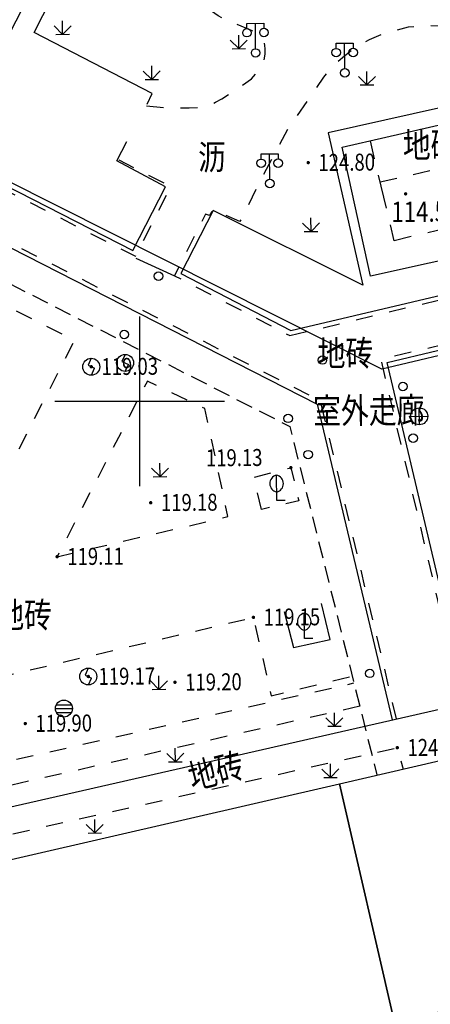
# Model space of a CAD drawing. Extents: x 508990 to 511239, y 3284818 to 3285493.
# Drawn here: x 509613 to 509637, y 3285014 to 3285072 of the extents above; entities that cross this region are included whole.
import ezdxf
from ezdxf.enums import TextEntityAlignment as Align

# ---------------------------------------------------------------- set-up
doc = ezdxf.new("R2010")
doc.units = 0
for name, pattern in [('X32', [1.5, 1, -0.5]), ('X5', [3, 2, -1]), ('X6', [2, 1, -1])]:
    doc.linetypes.add(name, pattern=pattern)
doc.layers.get('0').update_dxf_attribs({"linetype": 'CONTINUOUS'})
for name, color, linetype in [('DGX', 251, 'CONTINUOUS'), ('DLDW', 251, 'CONTINUOUS'), ('DLSS', 251, 'CONTINUOUS'), ('DMTZ', 251, 'CONTINUOUS'), ('GCD', 251, 'CONTINUOUS'), ('GXYZ', 251, 'CONTINUOUS'), ('JMD', 251, 'CONTINUOUS'), ('TK', 251, 'CONTINUOUS'), ('ZBTZ', 251, 'CONTINUOUS')]:
    doc.layers.add(name, color=color, linetype=linetype)
doc.styles.add('HZ', font='rs.shx', dxfattribs={"width": 0.8, "bigfont": 'hztxt.shx'})
doc.linetypes.add('10422', pattern='A,0.75,[150,AAA.SHX,S=0.5,R=0,X=0,Y=0.5],1.5,[177,AAA.SHX,S=1,R=0,X=0,Y=0.4],0.75', length=3)
doc.linetypes.add('1161', pattern='A,0,[149,AAA.SHX,S=0.15,R=0,X=0,Y=0],-1.6', length=1.6)
doc.linetypes.add('444', pattern='A,4.5,[145,AAA.SHX,S=1,R=0,X=0,Y=1],4.5,-0.5,[146,AAA.SHX,S=1,R=0,X=0,Y=0],-0.5', length=10)

# ---------------------------------------------------------------- blocks, each defined once
blk = doc.blocks.new('gc124')
for p, q in [((0, 0), (0, 1.6)), ((-1, 1), (0, 0)), ((-0.8, 0), (0.8, 0)), ((0, 0), (1, 1))]:
    blk.add_line(p, q)
blk = doc.blocks.new('gcbj0102')
for p, q in [((-1, 0), (1, 0)), ((0, -1), (0, 1))]:
    blk.add_line(p, q)
blk.add_circle((0, 0), 1)
blk = doc.blocks.new('gcbj0103')
for p, q in [((-1, 0), (1, 0)), ((-0.9, 0.43), (0.9, 0.43)), ((-0.88, -0.47), (0.88, -0.47))]:
    blk.add_line(p, q)
blk.add_circle((0, 0), 1)
blk = doc.blocks.new('gcbj0105')
for p, q in [((0, 1), (-0.38, 0.18)), ((-0.38, 0.18), (0.38, -0.18)), ((0, -1), (0.38, -0.18))]:
    blk.add_line(p, q)
blk.add_circle((0, 0), 1)
blk = doc.blocks.new('gc143')
for p, q in [((0, 0), (0, 3)), ((1, 0), (0, 0))]:
    blk.add_line(p, q)
for centre, start, end in [((0.225, 2), 102.68038, 257.31962), ((-0.225, 2), 282.68038, 77.31962)]:
    blk.add_arc(centre, 1.025, start, end)
blk = doc.blocks.new('GC200')
at = {"linetype": 'Continuous', "const_width": 0.2, "flags": 128}
blk.add_lwpolyline([(-0.1, 0, 1), (0.1, 0, 1)], format="xyb", close=True, dxfattribs=at)
blk = doc.blocks.new('gc170')
at = {"linetype": 'Continuous'}
blk.add_circle((0, 0), 0.5, dxfattribs=at)
blk = doc.blocks.new('gc097')
for p, q in [((-1, 2.9), (-1, 3.5)), ((-1, 3.5), (1, 3.5)), ((0, 0.5), (0, 3.5)), ((1, 3.5), (1, 2.9))]:
    blk.add_line(p, q)
for centre in [(-1, 2.4), (1, 2.4), (0, 0)]:
    blk.add_circle(centre, 0.5)

msp = doc.modelspace()

# ---------------------------------------------------------------- hatches: boundary and pattern name
at = {"layer": 'DGX', "lineweight": -3}
h = msp.add_hatch(dxfattribs=at)
h.set_pattern_fill('ANSI37', scale=0.4)
edge = h.paths.add_edge_path()
edge.add_line((509482.9294, 3285083.053), (509483.921, 3285075.5011))
edge.add_line((509483.921, 3285075.5011), (509488.6149, 3285063.197))
edge.add_line((509488.6149, 3285063.197), (509490.8837, 3285054.5467))
edge.add_line((509490.8837, 3285054.5467), (509498.8402, 3285041.977))
edge.add_line((509498.8402, 3285041.977), (509502.1934, 3285030.4862))
edge.add_line((509502.1934, 3285030.4862), (509506.877, 3285018.1691))
edge.add_line((509506.877, 3285018.1691), (509510.9235, 3285009.2787))
edge.add_line((509510.9235, 3285009.2787), (509516.6738, 3285001.3623))
edge.add_line((509516.6738, 3285001.3623), (509521.3421, 3284994.9249))
edge.add_line((509521.3421, 3284994.9249), (509524.3024, 3284989.3129))
edge.add_line((509524.3024, 3284989.3129), (509527.1916, 3284979.128))
edge.add_line((509527.1916, 3284979.128), (509527.9645, 3284976.4035))
edge.add_line((509527.9645, 3284976.4035), (509530.8984, 3284964.8534))
edge.add_line((509530.8984, 3284964.8534), (509534.981, 3284954.058))
edge.add_line((509534.981, 3284954.058), (509538.8156, 3284945.5681))
edge.add_line((509538.8156, 3284945.5681), (509542.3768, 3284941.6453))
edge.add_line((509542.3768, 3284941.6453), (509548.6311, 3284938.9487))
edge.add_line((509548.6311, 3284938.9487), (509558.4241, 3284935.6387))
edge.add_line((509558.4241, 3284935.6387), (509569.9641, 3284933.2255))
edge.add_line((509569.9641, 3284933.2255), (509589.364, 3284931.3408))
edge.add_line((509589.364, 3284931.3408), (509596.6092, 3284931.6519))
edge.add_line((509596.6092, 3284931.6519), (509611.6591, 3284934.9422))
edge.add_line((509611.6591, 3284934.9422), (509620.2087, 3284939.5201))
edge.add_line((509620.2087, 3284939.5201), (509627.6692, 3284945.2577))
edge.add_line((509627.6692, 3284945.2577), (509632.5703, 3284949.6941))
edge.add_line((509632.5703, 3284949.6941), (509638.7684, 3284955.3906))
edge.add_line((509638.7684, 3284955.3906), (509643.3057, 3284959.5935))
edge.add_line((509643.3057, 3284959.5935), (509650.0679, 3284967.2658))
edge.add_line((509650.0679, 3284967.2658), (509651.0136, 3284968.4002))
edge.add_line((509651.0136, 3284968.4002), (509657.9082, 3284978.4402))
edge.add_line((509657.9082, 3284978.4402), (509659.6186, 3284980.4765))
edge.add_line((509659.6186, 3284980.4765), (509662.1425, 3284982.7377))
edge.add_line((509662.1425, 3284982.7377), (509664.6481, 3284984.3788))
edge.add_line((509664.6481, 3284984.3788), (509670.0197, 3284986.1866))
edge.add_line((509670.0197, 3284986.1866), (509674.6398, 3284987.2387))
edge.add_line((509674.6398, 3284987.2387), (509679.9302, 3284986.8008))
edge.add_line((509679.9302, 3284986.8008), (509684.0199, 3284986.0983))
edge.add_line((509684.0199, 3284986.0983), (509688.2657, 3284984.5436))
edge.add_line((509688.2657, 3284984.5436), (509702.5052, 3284976.6451))
edge.add_line((509702.5052, 3284976.6451), (509719.7637, 3284966.7927))
edge.add_line((509477.9094, 3285065.9401), (509481.3281, 3285054.0948))
edge.add_line((509481.3281, 3285054.0948), (509487.0478, 3285039.3636))
edge.add_line((509487.0478, 3285039.3636), (509493.5006, 3285024.1941))
edge.add_line((509493.5006, 3285024.1941), (509498.3076, 3285011.9438))
edge.add_line((509498.3076, 3285011.9438), (509505.0317, 3285001.0423))
edge.add_line((509505.0317, 3285001.0423), (509509.2618, 3284994.7581))
edge.add_line((509509.2618, 3284994.7581), (509515.9089, 3284986.4692))
edge.add_line((509515.9089, 3284986.4692), (509518.3209, 3284980.5918))
edge.add_line((509518.3209, 3284980.5918), (509519.6489, 3284971.51))
edge.add_line((509519.6489, 3284971.51), (509521.0793, 3284965.6957))
edge.add_line((509521.0793, 3284965.6957), (509523.3767, 3284960.0119))
edge.add_line((509523.3767, 3284960.0119), (509528.1994, 3284948.1861))
edge.add_line((509528.1994, 3284948.1861), (509530.4958, 3284943.679))
edge.add_line((509530.4958, 3284943.679), (509533.3195, 3284938.8331))
edge.add_line((509533.3195, 3284938.8331), (509535.9574, 3284935.145))
edge.add_line((509535.9574, 3284935.145), (509540.9667, 3284931.2791))
edge.add_line((509540.9667, 3284931.2791), (509544.15, 3284929.125))
edge.add_line((509544.15, 3284929.125), (509548.0216, 3284924.3251))
edge.add_line((509548.0216, 3284924.3251), (509550.3332, 3284923.2262))
edge.add_line((509550.3332, 3284923.2262), (509560.7687, 3284922.2465))
edge.add_line((509560.7687, 3284922.2465), (509566.3969, 3284923.0937))
edge.add_line((509566.3969, 3284923.0937), (509570.5276, 3284925.3091))
edge.add_line((509570.5276, 3284925.3091), (509603.3894, 3284927.1873))
edge.add_line((509603.3894, 3284927.1873), (509608.7034, 3284928.9434))
edge.add_line((509608.7034, 3284928.9434), (509616.7223, 3284929.9362))
edge.add_line((509616.7223, 3284929.9362), (509618.5757, 3284929.1264))
edge.add_line((509618.5757, 3284929.1264), (509626.0794, 3284935.0046))
edge.add_line((509626.0794, 3284935.0046), (509636.1066, 3284943.3281))
edge.add_line((509636.1066, 3284943.3281), (509648.7471, 3284955.5676))
edge.add_line((509648.7471, 3284955.5676), (509656.4438, 3284965.1544))
edge.add_line((509656.4438, 3284965.1544), (509663.9294, 3284973.241))
edge.add_line((509663.9294, 3284973.241), (509669.4414, 3284978.3195))
edge.add_line((509669.4414, 3284978.3195), (509676.1664, 3284980.6933))
edge.add_line((509676.1664, 3284980.6933), (509683.0588, 3284979.0725))
edge.add_line((509683.0588, 3284979.0725), (509690.1026, 3284976.8262))
edge.add_line((509690.1026, 3284976.8262), (509698.0619, 3284972.6606))
edge.add_line((509698.0619, 3284972.6606), (509705.5088, 3284968.7097))
edge.add_line((509705.5088, 3284968.7097), (509710.0129, 3284966.7498))
edge.add_line((509710.0129, 3284966.7498), (509719.1198, 3284965.0749))
edge.add_line((509719.1198, 3284965.0749), (509719.7637, 3284966.7927))
edge.add_line((509479.6614, 3285080.6794), (509482.9294, 3285083.053))
edge.add_line((509477.9153, 3285065.9197), (509479.3968, 3285074.7656))
edge.add_line((509479.3968, 3285074.7656), (509479.6614, 3285080.6794))

# ---------------------------------------------------------------- linework, layer by layer
at = {"linetype": 'Continuous', "flags": 128}
for elevation in [119.176, 119.114]:
    msp.add_lwpolyline([(509628.5039, 3285037.6116), (509629.0584, 3285035.4843), (509631.2203, 3285035.9622), (509630.7048, 3285038.0918)], dxfattribs=dict(at, elevation=elevation))
at = {"layer": 'DLSS', "color": 8, "linetype": 'X6', "flags": 128}
for points in [[(509611.6393, 3285114.8117), (509611.359, 3285114.2793), (509611.0906, 3285113.9991), (509610.852, 3285113.8138), (509610.2958, 3285113.3387), (509609.8877, 3285112.9284), (509609.5394, 3285112.502), (509609.2446, 3285112.0088), (509608.078, 3285110.0086), (509606.2016, 3285106.7161), (509603.8852, 3285102.9548), (509603.1153, 3285101.447), (509602.3546, 3285099.8065), (509601.8986, 3285098.7684), (509600.8701, 3285096.4093), (509599.3656, 3285093.4661), (509597.966, 3285091.0048), (509596.3206, 3285088.1744), (509593.9795, 3285084.6169), (509593.0625, 3285083.3572), (509592.2337, 3285082.6246), (509591.1392, 3285081.8403), (509590.0987, 3285081.351), (509588.5267, 3285080.7502), (509587.5568, 3285080.4118), (509585.1046, 3285079.8465), (509582.8995, 3285079.3953), (509582.483, 3285079.2439), (509582.1629, 3285078.9988), (509582.0711, 3285078.7631), (509582.0605, 3285078.3529), (509582.1876, 3285078.0298), (509582.4342, 3285077.5932), (509582.733, 3285077.3112), (509583.1552, 3285077.0114), (509584.1444, 3285076.534), (509584.1794, 3285076.6543), (509595.4706, 3285070.9384), (509597.8612, 3285075.7043), (509607.3813, 3285070.91), (509604.922, 3285066.1064), (509619.7463, 3285058.5462), (509621.6057, 3285062.1935), (509621.493, 3285062.2675), (509621.7223, 3285062.6925), (509618.7961, 3285064.1971)], [(509635.1181, 3285031.2851), (509630.651, 3285050.0097), (509587.526, 3285072.0083), (509573.5538, 3285044.5179)], [(509684.6622, 3285039.7366), (509683.7144, 3285044.3364), (509694.2674, 3285046.7993), (509689.8963, 3285065.409), (509634.1898, 3285052.4696), (509638.9767, 3285032.1648)]]:
    msp.add_lwpolyline(points, dxfattribs=at)
for points, elevation in [([(509620.4032, 3285067.4112), (509621.4522, 3285067.3013), (509622.2256, 3285067.2903), (509622.9126, 3285067.2859), (509623.634, 3285067.3333), (509624.0425, 3285067.4332), (509624.4583, 3285067.6164), (509624.8348, 3285067.8238), (509625.8725, 3285068.4968), (509626.5846, 3285069.0061), (509626.8565, 3285069.3166), (509627.0865, 3285069.6269), (509627.2412, 3285069.9065), (509627.3501, 3285070.2158), (509627.3937, 3285070.4649), (509627.3877, 3285070.7758), (509627.3631, 3285070.9691), (509627.3332, 3285071.1197), (509627.2455, 3285071.3122), (509627.08, 3285071.5203), (509626.8192, 3285071.725), (509626.5708, 3285071.8501), (509625.4856, 3285072.2968), (509624.6103, 3285072.703), (509624.096, 3285073.0789), (509623.5695, 3285073.5281), (509622.9784, 3285074.0659), (509622.3764, 3285074.7037), (509622.0051, 3285075.2266), (509621.6773, 3285075.7986), (509621.5222, 3285076.285), (509621.4019, 3285076.7735), (509621.2996, 3285077.305), (509621.2029, 3285077.9076), (509621.2374, 3285078.3882), (509621.3076, 3285078.7264), (509621.4402, 3285079.0896), (509621.5958, 3285079.4141), (509621.8888, 3285079.8692), (509622.1852, 3285080.2919), (509622.5733, 3285080.7426), (509622.8606, 3285080.9873), (509623.6141, 3285081.5337), (509624.1437, 3285081.8463), (509624.5526, 3285082.1991), (509624.8248, 3285082.4984), (509625.0822, 3285082.8315), (509625.3921, 3285083.2588), (509625.6415, 3285083.7139), (509625.81, 3285084.1657), (509625.9367, 3285084.608), (509625.9595, 3285085.1805), (509625.9342, 3285085.7862), (509625.8603, 3285086.2634), (509625.638, 3285086.989), (509625.4915, 3285087.7403), (509625.4522, 3285088.3575), (509625.486, 3285089.0583), (509625.5898, 3285089.6553), (509625.8388, 3285090.3233), (509626.1275, 3285090.8439), (509626.4452, 3285091.3324), (509626.8807, 3285091.8936), (509627.2474, 3285092.2417), (509627.7508, 3285092.6191), (509628.3702, 3285092.9988), (509629.1948, 3285093.3477), (509630.4834, 3285093.7489), (509631.0787, 3285093.9887), (509631.5576, 3285094.2963), (509632.0938, 3285094.8292), (509632.4028, 3285095.3147), (509632.5413, 3285095.6701), (509632.5937, 3285095.9949), (509632.6178, 3285096.4606), (509632.5289, 3285097.3739), (509632.5167, 3285098.1832), (509632.5472, 3285098.9421), (509632.5871, 3285099.2977), (509632.6509, 3285099.672), (509632.7485, 3285100.0735), (509632.8766, 3285100.495), (509632.9368, 3285100.9426), (509632.9119, 3285101.4753), (509632.8472, 3285101.9388)], 124.795), ([(509634.1553, 3285062.9222), (509641.0165, 3285064.4897)], 124.821), ([(509589.2771, 3285050.9717), (509609.579, 3285040.736), (509616.1664, 3285053.5778), (509595.783, 3285063.8858), (509589.2771, 3285050.9717)], 119.162), ([(509589.2771, 3285050.9717), (509609.579, 3285040.736), (509616.1664, 3285053.5778), (509595.783, 3285063.8858), (509589.2771, 3285050.9717)], 119.1), ([(509615.1353, 3285040.8394), (509625.1961, 3285043.202), (509623.8406, 3285049.5695), (509620.4494, 3285051.188), (509615.1353, 3285040.8394)], 119.175), ([(509615.1353, 3285040.8394), (509625.1961, 3285043.202), (509623.8406, 3285049.5695), (509620.4494, 3285051.188), (509615.1353, 3285040.8394)], 119.113), ([(509578.3159, 3285049.1131), (509582.1441, 3285047.171), (509581.2462, 3285045.2966), (509591.9751, 3285039.8368), (509609.9512, 3285030.7079), (509611.5613, 3285033.698), (509626.6928, 3285037.2658), (509627.7361, 3285032.6377), (509632.5091, 3285033.7969)], 119.217), ([(509578.3159, 3285049.1131), (509582.1441, 3285047.171), (509581.2462, 3285045.2966), (509591.9751, 3285039.8368), (509609.9512, 3285030.7079), (509611.5613, 3285033.698), (509626.6928, 3285037.2658), (509627.7361, 3285032.6377), (509632.5091, 3285033.7969)], 119.155), ([(509577.0607, 3285041.653), (509603.7146, 3285027.9945), (509605.0944, 3285028.2585), (509605.3584, 3285027.2258), (509632.6084, 3285033.399)], 121.107), ([(509577.0607, 3285041.653), (509603.7146, 3285027.9945), (509605.0944, 3285028.2585), (509605.3584, 3285027.2258), (509632.6084, 3285033.399)], 121.045), ([(509632.9508, 3285032.0268), (509605.7087, 3285025.8555), (509606.0168, 3285024.6504)], 121.107), ([(509632.9508, 3285032.0268), (509605.7087, 3285025.8555), (509606.0168, 3285024.6504)], 121.045), ([(509604.1355, 3285014.6826), (509608.6946, 3285023.6537), (509635.163, 3285029.5862), (509635.5005, 3285028.3194)], 123.12), ([(509604.1355, 3285014.6826), (509608.6946, 3285023.6537), (509635.163, 3285029.5862), (509635.5005, 3285028.3194)], 123.058)]:
    msp.add_lwpolyline(points, dxfattribs=dict(at, elevation=elevation))
msp.add_lwpolyline([(509628.8444, 3285053.8692), (509639.4697, 3285056.4077), (509647.6475, 3285058.309), (509646.4875, 3285063.6991), (509645.7213, 3285066.9335), (509645.4448, 3285067.9102), (509645.1753, 3285068.3626), (509644.7402, 3285068.8981), (509643.9873, 3285069.6624), (509643.1317, 3285070.3301), (509641.619, 3285071.432), (509640.9983, 3285071.7042), (509640.5318, 3285071.8579), (509639.8044, 3285071.9572), (509638.5562, 3285072.1024), (509636.9798, 3285072.1277), (509635.8112, 3285072.0339), (509634.3459, 3285071.6447), (509633.5022, 3285071.2947), (509632.7892, 3285070.9151), (509632.0497, 3285070.3281), (509631.2949, 3285069.6955), (509630.817, 3285069.0909), (509628.7441, 3285066.0798), (509627.268, 3285063.3328), (509625.8998, 3285060.5828), (509624.3095, 3285061.309), (509624.0976, 3285060.9481), (509623.8789, 3285061.0292), (509622.0414, 3285057.3991)], close=True, dxfattribs=at)
for elevation in [0.168, 0.106]:
    msp.add_lwpolyline([(509627.1654, 3285043.6237), (509627.1654, 3285043.6237), (509626.709, 3285045.5183), (509628.8971, 3285046.0863), (509629.367, 3285044.1335), (509629.367, 3285044.1335)], close=True, dxfattribs=dict(at, elevation=elevation))
at = {"layer": 'DMTZ', "color": 8, "linetype": '10422', "flags": 128}
for elevation in [123.164, 123.102]:
    msp.add_lwpolyline([(509606.0168, 3285024.6504), (509644.457, 3285033.4143)], dxfattribs=dict(at, elevation=elevation))
at = {"layer": 'JMD', "color": 253, "linetype": '444', "flags": 128}
for points, elevation in [([(509620.4454, 3285067.5086), (509620.725, 3285068.131), (509613.7795, 3285071.7197), (509630.8531, 3285105.2706), (509611.7555, 3285114.7938), (509594.6989, 3285081.241), (509584.7878, 3285078.9027), (509583.8876, 3285077.0838), (509595.3026, 3285071.2819), (509597.7277, 3285075.9892), (509607.6487, 3285070.9803), (509605.2611, 3285066.2104), (509619.5964, 3285058.8779), (509621.5127, 3285062.6437), (509618.6434, 3285064.1678), (509619.2334, 3285065.315)], 124.996), ([(509573.8835, 3285044.4245), (509587.6207, 3285071.6981), (509630.4536, 3285049.833), (509634.8692, 3285031.2284)], 125.005)]:
    msp.add_lwpolyline(points, dxfattribs=dict(at, elevation=elevation))
at = {"layer": 'JMD', "color": 253, "linetype": 'Continuous', "elevation": 0.081, "flags": 128}
msp.add_lwpolyline([(509684.9578, 3285061.8768), (509640.2952, 3285051.5277), (509639.8905, 3285053.228), (509634.2528, 3285051.8862), (509608.8084, 3285064.7002), (509608.8084, 3285064.7002), (509608.8084, 3285064.7002), (509629.1783, 3285104.9441), (509638.0808, 3285100.438), (509643.4053, 3285101.6673), (509643.4053, 3285101.6673), (509643.4053, 3285101.6673), (509643.4053, 3285101.6673), (509643.4053, 3285101.6673)], dxfattribs=at)
at = {"layer": 'JMD', "color": 253, "linetype": 'X32', "flags": 128}
for elevation in [124.341, 124.279]:
    msp.add_lwpolyline([(509575.4843, 3285043.5314), (509588.4651, 3285069.1193), (509628.838, 3285048.5109), (509633.9568, 3285027.9947)], dxfattribs=dict(at, elevation=elevation))
at = {"layer": 'JMD', "color": 253, "linetype": '444', "elevation": 124.705, "flags": 128}
msp.add_lwpolyline([(509644.6555, 3285059.441), (509642.5895, 3285068.3953), (509631.0835, 3285065.8201), (509633.1428, 3285056.8327), (509624.3171, 3285061.238), (509622.4173, 3285057.5254), (509628.8938, 3285054.1706), (509639.8028, 3285056.7377), (509639.5105, 3285058.1552)], close=True, dxfattribs=at)
at = {"layer": 'JMD', "color": 253, "linetype": 'Continuous', "flags": 128}
for points, elevation in [([(509642.2018, 3285067.3249), (509643.9534, 3285059.6769), (509633.5882, 3285057.3636), (509631.9247, 3285064.9663)], 0.106), ([(509631.7546, 3285027.4495), (509684.6622, 3285039.7366), (509687.8996, 3285025.6703), (509634.992, 3285013.3831)], 137.891), ([(509631.7546, 3285027.4495), (509634.9911, 3285013.3837), (509628.7677, 3285012.0049), (509626.5571, 3285008.5784), (509631.5768, 3284986.9614), (509623.0365, 3284973.2806), (509620.6192, 3284972.7385), (509617.3554, 3284986.8193), (509616.2612, 3284986.5661), (509616.147, 3284987.1243), (509616.7277, 3284987.2569), (509608.6568, 3285022.1413)], 137.953), ([(509631.7546, 3285027.4495), (509634.9911, 3285013.3837), (509628.7677, 3285012.0049), (509626.5571, 3285008.5784), (509631.5768, 3284986.9614), (509623.0365, 3284973.2806), (509620.6192, 3284972.7385), (509617.3554, 3284986.8193), (509616.2612, 3284986.5661), (509616.147, 3284987.1243), (509616.7277, 3284987.2569), (509608.6568, 3285022.1413)], 137.891)]:
    msp.add_lwpolyline(points, close=True, dxfattribs=dict(at, elevation=elevation))
at = {"layer": 'JMD', "color": 253, "linetype": 'X5', "flags": 128}
msp.add_lwpolyline([(509640.4393, 3285066.9205), (509641.8246, 3285061.0864), (509634.9773, 3285059.4605), (509633.5798, 3285065.3462)], dxfattribs=at)
at = {"layer": 'JMD', "color": 253, "linetype": '444', "flags": 128}
msp.add_lwpolyline([(509639.29, 3285032.2363), (509634.5604, 3285052.2839), (509640.4983, 3285053.6946), (509640.6809, 3285053.1772), (509683.8312, 3285063.2021), (509683.7986, 3285063.7348), (509689.7449, 3285065.1036), (509693.9271, 3285046.9443), (509683.4212, 3285044.4728), (509684.3412, 3285040.0079)], dxfattribs=at)
at = {"layer": 'TK', "color": 8, "linetype": 'Continuous'}
for p, q in [((509619.9997, 3285044.9997), (509619.9997, 3285054.9997)), ((509619.9997, 3285044.9997), (509619.9997, 3285054.9997)), ((509614.9997, 3285049.9997), (509624.9997, 3285049.9997)), ((509614.9997, 3285049.9997), (509624.9997, 3285049.9997))]:
    msp.add_line(p, q, dxfattribs=at)
at = {"layer": 'ZBTZ', "color": 8, "linetype": '1161', "flags": 128}
msp.add_lwpolyline([(509619.7606, 3285058.4286), (509622.0414, 3285057.3991)], dxfattribs=at)

# ---------------------------------------------------------------- block references
at = {"layer": 'DLDW', "color": 8, "linetype": 'Continuous', "xscale": 0.5000000000182792, "yscale": 0.5000000000182792, "rotation": 0.4986643728313107}
for p in [(509626.8224, 3285070.5222, 124.746), (509632.0728, 3285069.3479, 124.794), (509627.6594, 3285062.8272, 124.797)]:
    msp.add_blockref('gc097', p, dxfattribs=at)
at = {"layer": 'GCD', "color": 9, "linetype": 'Continuous'}
ref = msp.add_blockref('GC200', (509629.9187, 3285064.0609, 124.803), dxfattribs=dict(at, xscale=0.5000000000182792, yscale=0.5000000000182792, zscale=0.5000000000182792, rotation=0.4986643728313107))
ref.add_attrib('height', '124.80', dxfattribs={"linetype": 'Continuous', "height": 1, "rotation": 0.498664, "style": 'HZ', "width": 0.8}).set_placement((509630.5187, 3285064.0661, 124.803), align=Align.MIDDLE_LEFT)
ref = msp.add_blockref('GC200', (509635.6506, 3285062.2209, 114.559), dxfattribs=dict(at, xscale=0.5000000000017285, yscale=0.5000000000017285, zscale=0.5000000000017285, rotation=0.4986643944222608))
ref.add_attrib('height', '114.50', dxfattribs={"linetype": 'Continuous', "height": 1.2, "rotation": 0.498664, "style": 'HZ', "width": 0.8}).set_placement((509634.8159, 3285061.1531, 114.559), align=Align.MIDDLE_LEFT)
ref = msp.add_blockref('GC200', (509635.6506, 3285062.2209, 114.497), dxfattribs=dict(at, xscale=0.5000000000182792, yscale=0.5000000000182792, zscale=0.5000000000182792, rotation=0.4986643728313107))
ref.add_attrib('height', '114.50', dxfattribs={"linetype": 'Continuous', "height": 1.2, "rotation": 0.498664, "style": 'HZ', "width": 0.8}).set_placement((509634.8159, 3285061.1531, 114.497), align=Align.MIDDLE_LEFT)
ref = msp.add_blockref('GC200', (509617.1469, 3285052.0323, 119.087), dxfattribs=dict(at, xscale=0.5000000000017285, yscale=0.5000000000017285, zscale=0.5000000000017285, rotation=0.4986643944222608))
ref.add_attrib('height', '119.03', dxfattribs={"linetype": 'Continuous', "height": 1, "rotation": 0.498664, "style": 'HZ', "width": 0.8}).set_placement((509617.7469, 3285052.0375, 119.087), align=Align.MIDDLE_LEFT)
ref = msp.add_blockref('GC200', (509617.1469, 3285052.0323, 119.025), dxfattribs=dict(at, xscale=0.5000000000182792, yscale=0.5000000000182792, zscale=0.5000000000182792, rotation=0.4986643728313107))
ref.add_attrib('height', '119.03', dxfattribs={"linetype": 'Continuous', "height": 1, "rotation": 0.498664, "style": 'HZ', "width": 0.8}).set_placement((509617.7469, 3285052.0375, 119.025), align=Align.MIDDLE_LEFT)
ref = msp.add_blockref('GC200', (509628.8971, 3285046.0863, 119.192), dxfattribs=dict(at, xscale=0.5000000000017285, yscale=0.5000000000017285, zscale=0.5000000000017285, rotation=0.4986643944222608))
ref.add_attrib('height', '119.13', dxfattribs={"linetype": 'Continuous', "height": 1, "rotation": 0.498664, "style": 'HZ', "width": 0.8}).set_placement((509623.8952, 3285046.6609, 119.192), align=Align.MIDDLE_LEFT)
ref = msp.add_blockref('GC200', (509628.8971, 3285046.0863, 119.13), dxfattribs=dict(at, xscale=0.5000000000182792, yscale=0.5000000000182792, zscale=0.5000000000182792, rotation=0.4986643728313107))
ref.add_attrib('height', '119.13', dxfattribs={"linetype": 'Continuous', "height": 1, "rotation": 0.498664, "style": 'HZ', "width": 0.8}).set_placement((509623.8952, 3285046.6609, 119.13), align=Align.MIDDLE_LEFT)
ref = msp.add_blockref('GC200', (509620.6478, 3285044.0185, 119.24), dxfattribs=dict(at, xscale=0.5000000000017285, yscale=0.5000000000017285, zscale=0.5000000000017285, rotation=0.4986643944222608))
ref.add_attrib('height', '119.18', dxfattribs={"linetype": 'Continuous', "height": 1, "rotation": 0.498664, "style": 'HZ', "width": 0.8}).set_placement((509621.2478, 3285044.0237, 119.24), align=Align.MIDDLE_LEFT)
ref = msp.add_blockref('GC200', (509620.6478, 3285044.0185, 119.178), dxfattribs=dict(at, xscale=0.5000000000182792, yscale=0.5000000000182792, zscale=0.5000000000182792, rotation=0.4986643728313107))
ref.add_attrib('height', '119.18', dxfattribs={"linetype": 'Continuous', "height": 1, "rotation": 0.498664, "style": 'HZ', "width": 0.8}).set_placement((509621.2478, 3285044.0237, 119.178), align=Align.MIDDLE_LEFT)
ref = msp.add_blockref('GC200', (509615.1353, 3285040.8394, 119.174), dxfattribs=dict(at, xscale=0.5000000000017285, yscale=0.5000000000017285, zscale=0.5000000000017285, rotation=0.4986643944222608))
ref.add_attrib('height', '119.11', dxfattribs={"linetype": 'Continuous', "height": 1, "rotation": 0.498664, "style": 'HZ', "width": 0.8}).set_placement((509615.7352, 3285040.8446, 119.174), align=Align.MIDDLE_LEFT)
ref = msp.add_blockref('GC200', (509615.1353, 3285040.8394, 119.112), dxfattribs=dict(at, xscale=0.5000000000182792, yscale=0.5000000000182792, zscale=0.5000000000182792, rotation=0.4986643728313107))
ref.add_attrib('height', '119.11', dxfattribs={"linetype": 'Continuous', "height": 1, "rotation": 0.498664, "style": 'HZ', "width": 0.8}).set_placement((509615.7352, 3285040.8446, 119.112), align=Align.MIDDLE_LEFT)
ref = msp.add_blockref('GC200', (509626.6928, 3285037.2658, 119.213), dxfattribs=dict(at, xscale=0.5000000000017285, yscale=0.5000000000017285, zscale=0.5000000000017285, rotation=0.4986643944222608))
ref.add_attrib('height', '119.15', dxfattribs={"linetype": 'Continuous', "height": 1, "rotation": 0.498664, "style": 'HZ', "width": 0.8}).set_placement((509627.2928, 3285037.271, 119.213), align=Align.MIDDLE_LEFT)
ref = msp.add_blockref('GC200', (509626.6928, 3285037.2658, 119.151), dxfattribs=dict(at, xscale=0.5000000000182792, yscale=0.5000000000182792, zscale=0.5000000000182792, rotation=0.4986643728313107))
ref.add_attrib('height', '119.15', dxfattribs={"linetype": 'Continuous', "height": 1, "rotation": 0.498664, "style": 'HZ', "width": 0.8}).set_placement((509627.2928, 3285037.271, 119.151), align=Align.MIDDLE_LEFT)
ref = msp.add_blockref('GC200', (509616.9728, 3285033.7801, 119.229), dxfattribs=dict(at, xscale=0.5000000000017285, yscale=0.5000000000017285, zscale=0.5000000000017285, rotation=0.4986643944222608))
ref.add_attrib('height', '119.17', dxfattribs={"linetype": 'Continuous', "height": 1, "rotation": 0.498664, "style": 'HZ', "width": 0.8}).set_placement((509617.5728, 3285033.7853, 119.229), align=Align.MIDDLE_LEFT)
ref = msp.add_blockref('GC200', (509616.9728, 3285033.7801, 119.167), dxfattribs=dict(at, xscale=0.5000000000182792, yscale=0.5000000000182792, zscale=0.5000000000182792, rotation=0.4986643728313107))
ref.add_attrib('height', '119.17', dxfattribs={"linetype": 'Continuous', "height": 1, "rotation": 0.498664, "style": 'HZ', "width": 0.8}).set_placement((509617.5728, 3285033.7853, 119.167), align=Align.MIDDLE_LEFT)
ref = msp.add_blockref('GC200', (509622.0729, 3285033.4425, 119.266), dxfattribs=dict(at, xscale=0.5000000000017285, yscale=0.5000000000017285, zscale=0.5000000000017285, rotation=0.4986643944222608))
ref.add_attrib('height', '119.20', dxfattribs={"linetype": 'Continuous', "height": 1, "rotation": 0.498664, "style": 'HZ', "width": 0.8}).set_placement((509622.6729, 3285033.4477, 119.266), align=Align.MIDDLE_LEFT)
ref = msp.add_blockref('GC200', (509622.0729, 3285033.4425, 119.204), dxfattribs=dict(at, xscale=0.5000000000182792, yscale=0.5000000000182792, zscale=0.5000000000182792, rotation=0.4986643728313107))
ref.add_attrib('height', '119.20', dxfattribs={"linetype": 'Continuous', "height": 1, "rotation": 0.498664, "style": 'HZ', "width": 0.8}).set_placement((509622.6729, 3285033.4477, 119.204), align=Align.MIDDLE_LEFT)
ref = msp.add_blockref('GC200', (509613.2597, 3285031.0097, 119.964), dxfattribs=dict(at, xscale=0.5000000000017285, yscale=0.5000000000017285, zscale=0.5000000000017285, rotation=0.4986643944222608))
ref.add_attrib('height', '119.90', dxfattribs={"linetype": 'Continuous', "height": 1, "rotation": 0.498664, "style": 'HZ', "width": 0.8}).set_placement((509613.8597, 3285031.0149, 119.964), align=Align.MIDDLE_LEFT)
ref = msp.add_blockref('GC200', (509613.2597, 3285031.0097, 119.902), dxfattribs=dict(at, xscale=0.5000000000182792, yscale=0.5000000000182792, zscale=0.5000000000182792, rotation=0.4986643728313107))
ref.add_attrib('height', '119.90', dxfattribs={"linetype": 'Continuous', "height": 1, "rotation": 0.498664, "style": 'HZ', "width": 0.8}).set_placement((509613.8597, 3285031.0149, 119.902), align=Align.MIDDLE_LEFT)
ref = msp.add_blockref('GC200', (509635.163, 3285029.5862, 124.928), dxfattribs=dict(at, xscale=0.5000000000017285, yscale=0.5000000000017285, zscale=0.5000000000017285, rotation=0.4986643944222608))
ref.add_attrib('height', '124.87', dxfattribs={"linetype": 'Continuous', "height": 1, "rotation": 0.498664, "style": 'HZ', "width": 0.8}).set_placement((509635.7629, 3285029.5915, 124.928), align=Align.MIDDLE_LEFT)
ref = msp.add_blockref('GC200', (509635.163, 3285029.5862, 124.866), dxfattribs=dict(at, xscale=0.5000000000182792, yscale=0.5000000000182792, zscale=0.5000000000182792, rotation=0.4986643728313107))
ref.add_attrib('height', '124.87', dxfattribs={"linetype": 'Continuous', "height": 1, "rotation": 0.498664, "style": 'HZ', "width": 0.8}).set_placement((509635.7629, 3285029.5915, 124.866), align=Align.MIDDLE_LEFT)
at = {"layer": 'GXYZ', "color": 8, "linetype": 'Continuous'}
for name, p, xscale, yscale, rotation in [('gcbj0105', (509619.139, 3285052.2616, 118.999), 0.5000000000017285, 0.5000000000017285, 0.4986643944222608), ('gcbj0105', (509619.139, 3285052.2616, 118.937), 0.5000000000182792, 0.5000000000182792, 0.4986643728313107), ('gcbj0105', (509617.1469, 3285052.0323, 119.087), 0.5000000000017285, 0.5000000000017285, 0.4986643944222608), ('gcbj0105', (509617.1469, 3285052.0323, 119.025), 0.5000000000182792, 0.5000000000182792, 0.4986643728313107), ('gcbj0102', (509636.4571, 3285049.1122, 119.02), 0.5000000000017285, 0.5000000000017285, 0.4986643944222608), ('gcbj0102', (509636.4571, 3285049.1122, 118.958), 0.5000000000182792, 0.5000000000182792, 0.4986643728313107), ('gcbj0105', (509616.9728, 3285033.7801, 119.229), 0.5000000000017285, 0.5000000000017285, 0.4986643944222608), ('gcbj0105', (509616.9728, 3285033.7801, 119.167), 0.5000000000182792, 0.5000000000182792, 0.4986643728313107), ('gcbj0103', (509615.5342, 3285031.8905, 119.402), 0.5000000000017285, 0.5000000000017285, 0.4986643944222608), ('gcbj0103', (509615.5342, 3285031.8905, 119.34), 0.5000000000182792, 0.5000000000182792, 0.4986643728313107)]:
    msp.add_blockref(name, p, dxfattribs=dict(at, xscale=xscale, yscale=yscale, rotation=rotation))
at = {"layer": 'JMD', "color": 253, "linetype": 'Continuous'}
for p, xscale, yscale, rotation in [((509621.1061, 3285057.3747, 0.062), 0.5000000000017285, 0.5000000000017285, 0.4986643944222608), ((509621.1061, 3285057.3747), 0.5000000000182792, 0.5000000000182792, 0.4986643728313107), ((509619.0895, 3285053.9361, 0.062), 0.5000000000017285, 0.5000000000017285, 0.4986643944222608), ((509619.0895, 3285053.9361), 0.5000000000182792, 0.5000000000182792, 0.4986643728313107), ((509630.7513, 3285052.4269, 0.062), 0.5000000000017285, 0.5000000000017285, 0.4986643944222608), ((509630.7513, 3285052.4269), 0.5000000000182792, 0.5000000000182792, 0.4986643728313107), ((509635.4954, 3285050.8712, 0.062), 0.5000000000017285, 0.5000000000017285, 0.4986643944222608), ((509635.4954, 3285050.8712), 0.5000000000182792, 0.5000000000182792, 0.4986643728313107), ((509628.7348, 3285048.9883, 0.062), 0.5000000000017285, 0.5000000000017285, 0.4986643944222608), ((509628.7348, 3285048.9883), 0.5000000000182792, 0.5000000000182792, 0.4986643728313107), ((509636.1017, 3285047.8272, 0.062), 0.5000000000017285, 0.5000000000017285, 0.4986643944222608), ((509636.1017, 3285047.8272), 0.5000000000182792, 0.5000000000182792, 0.4986643728313107), ((509629.9197, 3285046.8577, 0.062), 0.5000000000017285, 0.5000000000017285, 0.4986643944222608), ((509629.9197, 3285046.8577), 0.5000000000182792, 0.5000000000182792, 0.4986643728313107), ((509633.5382, 3285033.9646, 0.062), 0.5000000000017285, 0.5000000000017285, 0.4986643944222608), ((509633.5382, 3285033.9646), 0.5000000000182792, 0.5000000000182792, 0.4986643728313107)]:
    msp.add_blockref('gc170', p, dxfattribs=dict(at, xscale=xscale, yscale=yscale, rotation=rotation))
at = {"layer": 'ZBTZ', "color": 8, "linetype": 'Continuous'}
for name, p, xscale, yscale, rotation in [('gc124', (509615.46, 3285071.6181), 0.5000000000182792, 0.5000000000182792, 0.4986643728313107), ('gc124', (509625.8342, 3285070.777), 0.5000000000182792, 0.5000000000182792, 0.4986643728313107), ('gc124', (509620.7117, 3285068.9597), 0.5000000000182792, 0.5000000000182792, 0.4986643728313107), ('gc124', (509633.3789, 3285068.6402), 0.5000000000182792, 0.5000000000182792, 0.4986643728313107), ('gc124', (509630.0865, 3285060.0067), 0.5000000000182792, 0.5000000000182792, 0.4986643728313107), ('gc124', (509621.1947, 3285045.5582, 0.168), 0.5000000000017285, 0.5000000000017285, 0.4986643944222608), ('gc124', (509621.1947, 3285045.5582, 0.106), 0.5000000000182792, 0.5000000000182792, 0.4986643728313107), ('gc143', (509628.0664, 3285044.1485, 0.168), 0.5000000000017285, 0.5000000000017285, 0.4986643944222608), ('gc143', (509628.0664, 3285044.1485, 0.106), 0.5000000000182792, 0.5000000000182792, 0.4986643728313107), ('gc143', (509629.6914, 3285036.011, 0.168), 0.5000000000017285, 0.5000000000017285, 0.4986643944222608), ('gc143', (509629.6914, 3285036.011, 0.106), 0.5000000000182792, 0.5000000000182792, 0.4986643728313107), ('gc124', (509621.1294, 3285033.022, 0.168), 0.5000000000017285, 0.5000000000017285, 0.4986643944222608), ('gc124', (509621.1294, 3285033.022, 0.106), 0.5000000000182792, 0.5000000000182792, 0.4986643728313107), ('gc124', (509631.465, 3285030.8495, 0.168), 0.5000000000017285, 0.5000000000017285, 0.4986643944222608), ('gc124', (509631.465, 3285030.8495, 0.106), 0.5000000000182792, 0.5000000000182792, 0.4986643728313107), ('gc124', (509622.099, 3285028.755, 0.168), 0.5000000000017285, 0.5000000000017285, 0.4986643944222608), ('gc124', (509622.099, 3285028.755, 0.106), 0.5000000000182792, 0.5000000000182792, 0.4986643728313107), ('gc124', (509631.2288, 3285027.8298, 0.168), 0.5000000000017285, 0.5000000000017285, 0.4986643944222608), ('gc124', (509631.2288, 3285027.8298, 0.106), 0.5000000000182792, 0.5000000000182792, 0.4986643728313107), ('gc124', (509617.3558, 3285024.562, 0.168), 0.5000000000017285, 0.5000000000017285, 0.4986643944222608), ('gc124', (509617.3558, 3285024.562, 0.106), 0.5000000000182792, 0.5000000000182792, 0.4986643728313107)]:
    msp.add_blockref(name, p, dxfattribs=dict(at, xscale=xscale, yscale=yscale, rotation=rotation))

# ---------------------------------------------------------------- texts
at = {"layer": 'DLSS', "color": 8, "linetype": 'Continuous', "style": 'HZ', "width": 0.8}
for s, rotation, p in [('沥', 0.498664, (509624.2561, 3285064.1945)), ('地砖', 0.498664, (509632.1166, 3285052.6299)), ('地砖', 0.498664, (509613.1973, 3285037.2045, 0.168)), ('地砖', 0.498664, (509613.1973, 3285037.2045, 0.106)), ('地砖', 14.237861, (509624.5382, 3285028.0247, 0.168)), ('地砖', 14.237861, (509624.5382, 3285028.0247, 0.106))]:
    msp.add_text(s, height=1.5, rotation=rotation, dxfattribs=at).set_placement(p, align=Align.MIDDLE)
at = {"layer": 'JMD', "color": 253, "linetype": 'Continuous', "style": 'HZ', "width": 0.8}
for s, p in [('地砖', (509637.1285, 3285064.9096)), ('室外走廊', (509633.4855, 3285049.2607, 0.168)), ('室外走廊', (509633.4855, 3285049.2607, 0.106))]:
    msp.add_text(s, height=1.5, rotation=0.498664, dxfattribs=at).set_placement(p, align=Align.MIDDLE)

doc.saveas('drawing.dxf')
